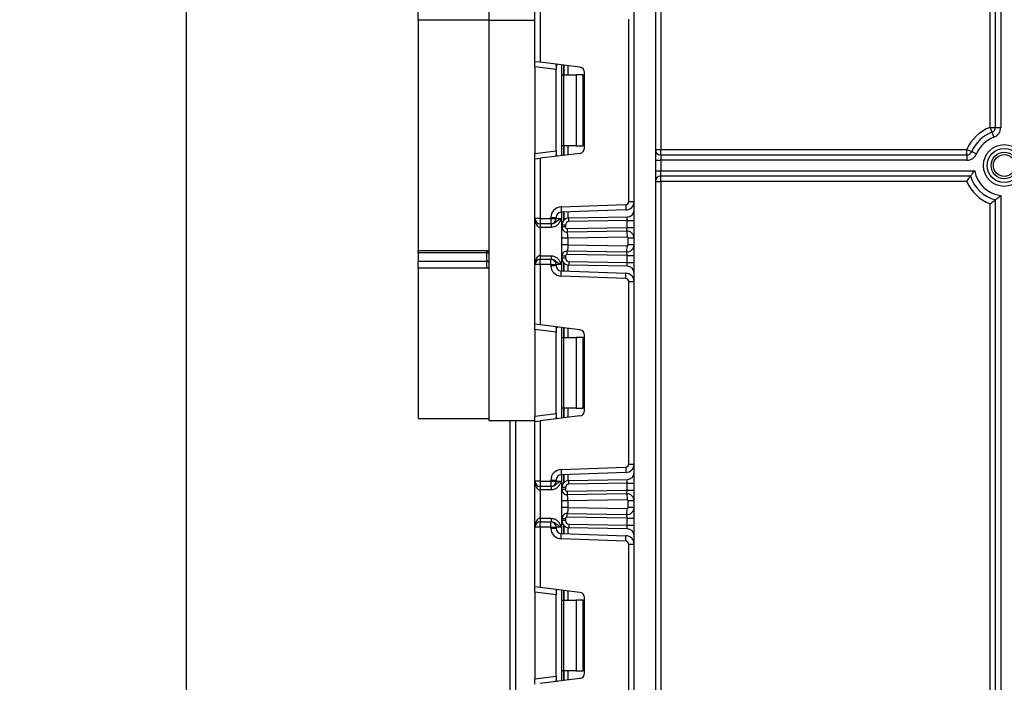
# Model space of a CAD drawing. Units: millimetres. Extents: x -446 to 6636, y -712 to 3696.
# Drawn here: x 378 to 656, y 2105 to 2292 of the extents above; entities that cross this region are included whole.
import ezdxf

# ---------------------------------------------------------------- set-up
doc = ezdxf.new("R2010")
doc.units = ezdxf.units.MM
doc.layers.add('FORMAT', color=7, linetype='Continuous')
doc.styles.add('SLDTEXTSTYLE1', font='TXT', dxfattribs={"width": 0.7})
doc.dimstyles.new('SLDDIMSTYLE0', dxfattribs={"dimtxt": 33.930745, "dimasz": 50, "dimexe": 0, "dimexo": 0.0625, "dimgap": 8.482686, "dimtad": 2, "dimdec": 4, "dimlfac": 0.5, "dimrnd": 1e-09, "dimzin": 12, "dimdsep": 46, "dimtxsty": 'SLDTEXTSTYLE1', "dimsah": 1, "dimcen": 0.09, "dimadec": 0, "dimazin": 3, "dimtfac": 1, "dimtdec": 4, "dimtofl": 0, "dimtmove": 0, "dimatfit": 3, "dimfxl": 0, "dimfrac": 2, "dimtolj": 1, "dimtzin": 12, "dimarcsym": 0})

# ---------------------------------------------------------------- blocks, each defined once
blk = doc.blocks.new('_D_3')
at = {"layer": 'FORMAT', "ltscale": 10}
for p, q in [((510.15, 2534.48), (414.74, 2534.48)), ((424.74, 2534.48), (424.74, 1334.48)), ((530.77, 1334.48), (414.74, 1334.48))]:
    blk.add_line(p, q, dxfattribs=at)
for points in [[(424.74, 2534.48), (420.34, 2484.48), (429.14, 2484.48)], [(424.74, 1334.48), (429.14, 1384.48), (420.34, 1384.48)]]:
    blk.add_solid(points, dxfattribs=at)
at = {"layer": 'FORMAT', "ltscale": 10, "attachment_point": 1, "rotation": 90, "style": 'SLDTEXTSTYLE1'}
for s, insert, char_height in [('1', (381, 1986.16), 33.93), ('%%p', (381, 1955.08), 33.931), ('600', (381, 1889.91), 33.931)]:
    blk.add_mtext(s, dxfattribs=dict(at, insert=insert, char_height=char_height))

msp = doc.modelspace()

# ---------------------------------------------------------------- linework, layer by layer
at = {"color": 7, "linetype": 'Continuous', "lineweight": 25, "ltscale": 10}
for p, q in [((510.14822, 2516.47789), (510.14822, 2291.47789)), ((558.64822, 2481.97789), (558.64822, 2254.97789)), ((651.64822, 2261.25982), (651.64822, 2481.97789)), ((653.14822, 2261.25982), (653.14822, 2481.97789)), ((654.64822, 2481.97789), (654.64822, 2261.25982)), ((551.14822, 1344.67789), (551.14822, 2477.47789)), ((557.14822, 2477.47789), (557.14822, 1344.67789)), ((490.14822, 2291.47789), (490.14822, 2297.47789)), ((523.14822, 2279.79688), (523.14822, 2296.64456)), ((524.64822, 2296.64456), (524.64822, 2279.6127)), ((510.14822, 2291.47789), (490.14822, 2291.47789)), ((490.14822, 2291.47789), (490.14822, 2226.47789)), ((510.14822, 2291.47789), (510.14822, 2178.47789)), ((549.64822, 2240.32888), (549.64822, 2291.82691)), ((524.64822, 2279.6127), (523.14822, 2279.79688)), ((523.14822, 2278.30806), (523.14822, 2279.79688)), ((535.83102, 2278.23962), (524.64822, 2279.6127)), ((529.14822, 2277.57135), (523.14822, 2278.30806)), ((523.14822, 2278.30806), (523.14822, 2253.84773)), ((529.14822, 2278.67091), (529.14822, 2277.57135)), ((529.14822, 2254.58444), (529.14822, 2277.57135)), ((530.76822, 2276.07789), (530.76822, 2278.86126)), ((537.14822, 2255.40498), (537.14822, 2276.7508)), ((530.76822, 2276.07789), (531.20756, 2276.07789)), ((530.76822, 2256.07789), (530.76822, 2276.07789)), ((531.20756, 2276.07789), (531.20756, 2256.07789)), ((531.20756, 2276.07789), (534.76822, 2276.07789)), ((534.76822, 2276.07789), (534.76822, 2256.07789)), ((536.76822, 2276.07789), (534.76822, 2276.07789)), ((536.76822, 2256.07789), (536.76822, 2276.07789)), ((651.64822, 2261.25982), (652.16996, 2259.85348)), ((651.64822, 2261.25982), (653.14822, 2261.25982)), ((652.16996, 2259.85348), (652.6917, 2258.44714)), ((653.14822, 2261.25982), (654.64822, 2261.25982)), ((523.14822, 2253.84773), (529.14822, 2254.58444)), ((529.14822, 2254.58444), (529.14822, 2253.48488)), ((531.20756, 2256.07789), (530.76822, 2256.07789)), ((530.76822, 2253.29453), (530.76822, 2256.07789)), ((534.76822, 2256.07789), (531.20756, 2256.07789)), ((534.76822, 2256.07789), (536.76822, 2256.07789)), ((557.14822, 2254.97789), (558.64822, 2254.97789)), ((558.64822, 2253.47789), (558.64822, 2254.97789)), ((558.64822, 2254.97789), (645.06521, 2254.97789)), ((645.06521, 2254.97789), (646.4456, 2254.39094)), ((645.06521, 2253.47789), (645.06521, 2254.97789)), ((646.4456, 2254.39094), (647.826, 2253.80398)), ((523.14822, 2252.35891), (523.14822, 2253.84773)), ((523.14822, 2252.35891), (524.64822, 2252.54309)), ((523.14822, 2235.51123), (523.14822, 2252.35891)), ((535.83102, 2253.91616), (524.64822, 2252.54309)), ((524.64822, 2252.54309), (524.64822, 2235.51123)), ((557.14822, 2251.97789), (558.64822, 2251.97789)), ((558.64822, 2253.47789), (558.64822, 2251.97789)), ((558.64822, 2253.47789), (645.06521, 2253.47789)), ((558.64822, 2251.97789), (558.64822, 2248.97789)), ((645.06521, 2251.97789), (558.64822, 2251.97789)), ((645.06521, 2253.47789), (645.06521, 2251.97789)), ((557.14822, 2248.97789), (558.64822, 2248.97789)), ((558.64822, 2247.47789), (558.64822, 2248.97789)), ((558.64822, 2248.97789), (647.28162, 2248.97789)), ((557.14822, 2245.97789), (558.64822, 2245.97789)), ((646.10882, 2247.47789), (558.64822, 2247.47789)), ((558.64822, 2245.97789), (558.64822, 2247.47789)), ((645.06521, 2245.97789), (558.64822, 2245.97789)), ((558.64822, 2245.97789), (558.64822, 1943.47789)), ((549.64822, 2240.32888), (551.14822, 2240.32888)), ((653.14822, 1943.47789), (653.14822, 2240.79543)), ((654.64822, 2242.03692), (654.64822, 1943.47789)), ((530.54352, 2238.79261), (548.77963, 2239.42943)), ((530.54352, 2238.79261), (530.59587, 2237.29352)), ((548.83198, 2237.93034), (530.59587, 2237.29352)), ((548.77963, 2239.42943), (548.83198, 2237.93034)), ((651.64822, 1989.26431), (651.64822, 2239.69596)), ((524.64822, 2235.51123), (523.14822, 2235.51123)), ((523.14822, 2222.51123), (523.14822, 2235.51123)), ((524.64822, 2235.51123), (527.64822, 2235.51123)), ((524.64822, 2235.51123), (524.64822, 2234.01123)), ((527.64822, 2235.51123), (527.64822, 2235.79444)), ((527.64822, 2235.79444), (529.14822, 2235.79444)), ((527.64822, 2235.51123), (529.14822, 2235.51123)), ((527.64822, 2235.51123), (527.64822, 2234.01123)), ((529.14822, 2235.79444), (529.14822, 2235.51123)), ((529.14822, 2235.51123), (530.64822, 2235.51123)), ((530.76822, 2233.67264), (530.76822, 2237.29954)), ((532.73331, 2235.67234), (549.18312, 2235.95947)), ((532.75076, 2234.67249), (532.73331, 2235.67234)), ((549.14822, 2234.95871), (532.75076, 2234.67249)), ((549.14822, 2234.95871), (549.18312, 2235.95947)), ((549.14822, 2232.9581), (549.14822, 2234.95871)), ((549.14822, 2234.95871), (551.14822, 2234.95871)), ((527.64822, 2234.01123), (524.64822, 2234.01123)), ((524.64822, 2234.01123), (524.64822, 2233.01123)), ((527.69018, 2233.01123), (524.64822, 2233.01123)), ((524.64822, 2233.01123), (524.64822, 2225.01123)), ((527.69018, 2234.01123), (527.64822, 2234.01123)), ((527.69018, 2234.01123), (527.69018, 2233.01123)), ((531.76822, 2233.67264), (530.76822, 2233.67264)), ((530.76822, 2233.16353), (530.76822, 2233.67264)), ((531.76822, 2233.16353), (530.76822, 2233.16353)), ((531.76822, 2233.67264), (531.76822, 2233.16353)), ((532.27694, 2232.66361), (549.14822, 2232.9581)), ((532.27694, 2232.66361), (532.2944, 2231.66376)), ((549.11331, 2231.95734), (532.2944, 2231.66376)), ((549.11331, 2231.95734), (549.14822, 2232.9581)), ((549.11331, 2231.95734), (549.14298, 2230.2576)), ((549.14822, 2232.9581), (551.14822, 2232.9581)), ((530.76822, 2228.0547), (530.76822, 2229.96654)), ((532.30252, 2231.624), (532.0185, 2231.68447)), ((549.14298, 2230.2576), (532.46822, 2229.96654)), ((532.46822, 2229.96654), (532.46822, 2228.0547)), ((549.44822, 2228.06359), (549.44822, 2229.95764)), ((551.14822, 2229.95764), (549.44822, 2229.95764)), ((490.14822, 2226.47789), (509.54822, 2226.47789)), ((490.14822, 2225.86456), (490.14822, 2226.47789)), ((509.54822, 2225.86456), (509.54822, 2226.47789)), ((532.0185, 2226.33677), (532.30252, 2226.39723)), ((532.27694, 2225.35762), (532.2944, 2226.35747)), ((532.2944, 2226.35747), (549.11331, 2226.0639)), ((532.46822, 2228.0547), (549.14298, 2227.76364)), ((549.11331, 2226.0639), (549.14298, 2227.76364)), ((551.14822, 2228.06359), (549.44822, 2228.06359)), ((509.54822, 2225.86456), (490.14822, 2225.86456)), ((490.14822, 2225.86456), (490.14822, 2223.51177)), ((490.14822, 2223.51177), (509.54822, 2223.51177)), ((490.14822, 2221.47789), (490.14822, 2223.51177)), ((509.54822, 2223.51177), (509.54822, 2225.86456)), ((509.54822, 2221.47789), (509.54822, 2223.51177)), ((524.64822, 2225.01123), (524.64822, 2224.01123)), ((524.64822, 2225.01123), (527.69018, 2225.01123)), ((524.64822, 2222.51123), (524.64822, 2224.01123)), ((524.64822, 2224.01123), (527.64822, 2224.01123)), ((527.64822, 2222.51123), (527.64822, 2224.01123)), ((527.64822, 2224.01123), (527.69018, 2224.01123)), ((527.69018, 2225.01123), (527.69018, 2224.01123)), ((530.76822, 2224.34981), (530.76822, 2224.8577)), ((531.76822, 2224.8577), (530.76822, 2224.8577)), ((531.76822, 2224.34981), (530.76822, 2224.34981)), ((530.76822, 2220.72291), (530.76822, 2224.34981)), ((531.76822, 2224.8577), (531.76822, 2224.34981)), ((549.14822, 2225.06313), (532.27694, 2225.35762)), ((549.14822, 2225.06313), (549.11331, 2226.0639)), ((549.14822, 2225.06313), (551.14822, 2225.06313)), ((549.14822, 2223.06374), (549.14822, 2225.06313)), ((509.54822, 2221.47789), (490.14822, 2221.47789)), ((490.14822, 2221.47789), (490.14822, 2179.07789)), ((523.14822, 2205.66354), (523.14822, 2222.51123)), ((524.64822, 2222.51123), (523.14822, 2222.51123)), ((524.64822, 2222.51123), (524.64822, 2205.47937)), ((527.64822, 2222.51123), (524.64822, 2222.51123)), ((527.64822, 2222.22802), (527.64822, 2222.51123)), ((527.64822, 2222.51123), (529.14822, 2222.51123)), ((527.64822, 2222.22802), (529.14822, 2222.22802)), ((529.14822, 2222.51123), (529.14822, 2222.22802)), ((530.64822, 2222.51123), (529.14822, 2222.51123)), ((532.75076, 2223.34996), (532.73331, 2222.35011)), ((549.18312, 2222.06298), (532.73331, 2222.35011)), ((532.75076, 2223.34996), (549.14822, 2223.06374)), ((549.18312, 2222.06298), (549.14822, 2223.06374)), ((549.14822, 2223.06374), (551.14822, 2223.06374)), ((530.54352, 2219.22984), (530.59587, 2220.72893)), ((548.77963, 2218.59302), (530.54352, 2219.22984)), ((530.59587, 2220.72893), (548.83198, 2220.09211)), ((548.77963, 2218.59302), (548.83198, 2220.09211)), ((549.64822, 2166.19555), (549.64822, 2217.69357)), ((549.64822, 2217.69357), (551.14822, 2217.69357)), ((524.64822, 2205.47937), (523.14822, 2205.66354)), ((523.14822, 2204.17472), (523.14822, 2205.66354)), ((529.14822, 2203.43802), (523.14822, 2204.17472)), ((523.14822, 2204.17472), (523.14822, 2179.71439)), ((535.83102, 2204.10629), (524.64822, 2205.47937)), ((529.14822, 2204.53758), (529.14822, 2203.43802)), ((530.76822, 2201.94456), (530.76822, 2204.72792)), ((529.14822, 2180.4511), (529.14822, 2203.43802)), ((530.76822, 2201.94456), (531.20756, 2201.94456)), ((530.76822, 2181.94456), (530.76822, 2201.94456)), ((531.20756, 2201.94456), (531.20756, 2181.94456)), ((531.20756, 2201.94456), (534.76822, 2201.94456)), ((534.76822, 2201.94456), (534.76822, 2181.94456)), ((536.76822, 2201.94456), (534.76822, 2201.94456)), ((536.76822, 2181.94456), (536.76822, 2201.94456)), ((537.14822, 2181.27165), (537.14822, 2202.61747)), ((531.20756, 2181.94456), (530.76822, 2181.94456)), ((530.76822, 2179.16119), (530.76822, 2181.94456)), ((534.76822, 2181.94456), (531.20756, 2181.94456)), ((534.76822, 2181.94456), (536.76822, 2181.94456)), ((490.14822, 2179.07789), (510.14822, 2179.07789)), ((523.14822, 2179.71439), (529.14822, 2180.4511)), ((523.14822, 2178.22558), (523.14822, 2179.71439)), ((535.83102, 2179.78283), (524.64822, 2178.40975)), ((529.14822, 2180.4511), (529.14822, 2179.35154)), ((510.14822, 2178.47789), (523.14822, 2178.47789)), ((516.14822, 1877.47789), (516.14822, 2178.47789)), ((523.14822, 2178.22558), (524.64822, 2178.40975)), ((523.14822, 2161.37789), (523.14822, 2178.22558)), ((524.64822, 2178.40975), (524.64822, 2161.37789)), ((530.54352, 2164.65927), (548.77963, 2165.29609)), ((548.77963, 2165.29609), (548.83198, 2163.79701)), ((549.64822, 2166.19555), (551.14822, 2166.19555)), ((530.54352, 2164.65927), (530.59587, 2163.16019)), ((548.83198, 2163.79701), (530.59587, 2163.16019)), ((530.76822, 2159.53931), (530.76822, 2163.16621)), ((524.64822, 2161.37789), (523.14822, 2161.37789)), ((523.14822, 2148.37789), (523.14822, 2161.37789)), ((524.64822, 2161.37789), (527.64822, 2161.37789)), ((524.64822, 2161.37789), (524.64822, 2159.87789)), ((527.64822, 2159.87789), (524.64822, 2159.87789)), ((524.64822, 2159.87789), (524.64822, 2158.87789)), ((527.64822, 2161.37789), (527.64822, 2161.6611)), ((527.64822, 2161.6611), (529.14822, 2161.6611)), ((527.64822, 2161.37789), (529.14822, 2161.37789)), ((527.64822, 2161.37789), (527.64822, 2159.87789)), ((527.69018, 2159.87789), (527.64822, 2159.87789)), ((527.69018, 2159.87789), (527.69018, 2158.87789)), ((529.14822, 2161.6611), (529.14822, 2161.37789)), ((529.14822, 2161.37789), (530.64822, 2161.37789)), ((532.73331, 2161.539), (549.18312, 2161.82614)), ((532.75076, 2160.53916), (532.73331, 2161.539)), ((549.14822, 2160.82537), (532.75076, 2160.53916)), ((549.14822, 2160.82537), (549.18312, 2161.82614)), ((549.14822, 2160.82537), (551.14822, 2160.82537)), ((549.14822, 2158.82446), (549.14822, 2160.82537)), ((527.69018, 2158.87789), (524.64822, 2158.87789)), ((524.64822, 2158.87789), (524.64822, 2150.87789)), ((531.76822, 2159.53931), (530.76822, 2159.53931)), ((530.76822, 2159.0299), (530.76822, 2159.53931)), ((531.76822, 2159.0299), (530.76822, 2159.0299)), ((531.76822, 2159.53931), (531.76822, 2159.0299)), ((532.30252, 2157.49036), (532.0185, 2157.55083)), ((532.27694, 2158.52997), (549.14822, 2158.82446)), ((532.27694, 2158.52997), (532.2944, 2157.53012)), ((549.11331, 2157.8237), (532.2944, 2157.53012)), ((549.11331, 2157.8237), (549.14822, 2158.82446)), ((549.11331, 2157.8237), (549.14298, 2156.12396)), ((549.14822, 2158.82446), (551.14822, 2158.82446)), ((530.76822, 2153.92106), (530.76822, 2155.8329)), ((549.14298, 2156.12396), (532.46822, 2155.8329)), ((532.46822, 2155.8329), (532.46822, 2153.92106)), ((551.14822, 2155.824), (549.44822, 2155.824)), ((549.44822, 2153.92995), (549.44822, 2155.824)), ((532.0185, 2152.20313), (532.30252, 2152.26359)), ((532.27694, 2151.22399), (532.2944, 2152.22383)), ((532.2944, 2152.22383), (549.11331, 2151.93026)), ((532.46822, 2153.92106), (549.14298, 2153.63)), ((549.11331, 2151.93026), (549.14298, 2153.63)), ((549.14822, 2150.9295), (549.11331, 2151.93026)), ((551.14822, 2153.92995), (549.44822, 2153.92995)), ((524.64822, 2150.87789), (524.64822, 2149.87789)), ((524.64822, 2150.87789), (527.69018, 2150.87789)), ((524.64822, 2148.37789), (524.64822, 2149.87789)), ((524.64822, 2149.87789), (527.64822, 2149.87789)), ((527.64822, 2148.37789), (527.64822, 2149.87789)), ((527.64822, 2149.87789), (527.69018, 2149.87789)), ((527.69018, 2150.87789), (527.69018, 2149.87789)), ((531.76822, 2150.72406), (530.76822, 2150.72406)), ((530.76822, 2150.21648), (530.76822, 2150.72406)), ((531.76822, 2150.21648), (530.76822, 2150.21648)), ((530.76822, 2146.58958), (530.76822, 2150.21648)), ((531.76822, 2150.72406), (531.76822, 2150.21648)), ((549.14822, 2150.9295), (532.27694, 2151.22399)), ((532.75076, 2149.21663), (532.73331, 2148.21678)), ((532.75076, 2149.21663), (549.14822, 2148.93041)), ((549.14822, 2148.93041), (549.14822, 2150.9295)), ((549.14822, 2150.9295), (551.14822, 2150.9295)), ((549.14822, 2148.93041), (551.14822, 2148.93041)), ((549.18312, 2147.92965), (549.14822, 2148.93041)), ((523.14822, 2131.53021), (523.14822, 2148.37789)), ((524.64822, 2148.37789), (523.14822, 2148.37789)), ((524.64822, 2148.37789), (524.64822, 2131.34603)), ((527.64822, 2148.37789), (524.64822, 2148.37789)), ((527.64822, 2148.37789), (529.14822, 2148.37789)), ((527.64822, 2148.09468), (527.64822, 2148.37789)), ((527.64822, 2148.09468), (529.14822, 2148.09468)), ((529.14822, 2148.37789), (529.14822, 2148.09468)), ((530.64822, 2148.37789), (529.14822, 2148.37789)), ((530.54352, 2145.09651), (530.59587, 2146.5956)), ((530.59587, 2146.5956), (548.83198, 2145.95878)), ((549.18312, 2147.92965), (532.73331, 2148.21678)), ((548.77963, 2144.45969), (548.83198, 2145.95878)), ((548.77963, 2144.45969), (530.54352, 2145.09651)), ((549.64822, 2092.06221), (549.64822, 2143.56024)), ((549.64822, 2143.56024), (551.14822, 2143.56024)), ((524.64822, 2131.34603), (523.14822, 2131.53021)), ((523.14822, 2130.04139), (523.14822, 2131.53021)), ((529.14822, 2129.30468), (523.14822, 2130.04139)), ((523.14822, 2130.04139), (523.14822, 2105.58106)), ((535.83102, 2129.97296), (524.64822, 2131.34603)), ((529.14822, 2130.40424), (529.14822, 2129.30468)), ((529.14822, 2106.31777), (529.14822, 2129.30468)), ((530.76822, 2127.81123), (530.76822, 2130.59459)), ((530.76822, 2127.81123), (531.20756, 2127.81123)), ((530.76822, 2107.81123), (530.76822, 2127.81123)), ((531.20756, 2127.81123), (531.20756, 2107.81123)), ((531.20756, 2127.81123), (534.76822, 2127.81123)), ((534.76822, 2127.81123), (534.76822, 2107.81123)), ((536.76822, 2127.81123), (534.76822, 2127.81123)), ((536.76822, 2107.81123), (536.76822, 2127.81123)), ((537.14822, 2107.13831), (537.14822, 2128.48414)), ((531.20756, 2107.81123), (530.76822, 2107.81123)), ((530.76822, 2105.02786), (530.76822, 2107.81123)), ((534.76822, 2107.81123), (531.20756, 2107.81123)), ((534.76822, 2107.81123), (536.76822, 2107.81123)), ((523.14822, 2105.58106), (529.14822, 2106.31777)), ((523.14822, 2104.09224), (523.14822, 2105.58106)), ((535.83102, 2105.64949), (524.64822, 2104.27642)), ((529.14822, 2106.31777), (529.14822, 2105.21821))]:
    msp.add_line(p, q, dxfattribs=at)
at = {"color": 8, "linetype": 'Continuous', "lineweight": 25, "ltscale": 10}
for p, q in [((510.14822, 2291.47789), (523.14822, 2291.47789)), ((530.64822, 2278.87599), (530.64822, 2253.27979)), ((531.26614, 2278.80012), (531.26614, 2276.07789)), ((531.2703, 2276.07789), (531.2703, 2278.79961)), ((532.47238, 2278.65201), (532.47238, 2276.07789)), ((531.26614, 2256.07789), (531.26614, 2253.35566)), ((531.2703, 2253.35617), (531.2703, 2256.07789)), ((532.47238, 2256.07789), (532.47238, 2253.50377)), ((530.64822, 2237.29535), (530.64822, 2235.51123)), ((531.26614, 2237.31693), (531.26614, 2234.99315)), ((531.2703, 2234.99787), (531.2703, 2237.31707)), ((532.47238, 2237.35905), (532.47238, 2235.65064)), ((530.64822, 2222.51123), (530.64822, 2220.7271)), ((531.26614, 2223.0293), (531.26614, 2220.70552)), ((531.2703, 2220.70538), (531.2703, 2223.02458)), ((532.47238, 2222.37181), (532.47238, 2220.6634)), ((530.64822, 2204.74266), (530.64822, 2179.14646)), ((531.26614, 2204.66679), (531.26614, 2201.94456)), ((531.2703, 2201.94456), (531.2703, 2204.66628)), ((532.47238, 2204.51868), (532.47238, 2201.94456)), ((531.26614, 2181.94456), (531.26614, 2179.22233)), ((531.2703, 2179.22284), (531.2703, 2181.94456)), ((532.47238, 2181.94456), (532.47238, 2179.37044)), ((517.64822, 2178.47789), (517.64822, 1877.47789)), ((530.64822, 2163.16202), (530.64822, 2161.37789)), ((531.26614, 2163.18359), (531.26614, 2160.85982)), ((531.2703, 2160.86454), (531.2703, 2163.18374)), ((532.47238, 2163.22572), (532.47238, 2161.51731)), ((531.26614, 2148.89596), (531.26614, 2146.57219)), ((531.2703, 2146.57204), (531.2703, 2148.89124)), ((530.64822, 2148.37789), (530.64822, 2146.59377)), ((532.47238, 2148.23848), (532.47238, 2146.53007)), ((530.64822, 2130.60933), (530.64822, 2105.01313)), ((531.26614, 2130.53345), (531.26614, 2127.81123)), ((531.2703, 2127.81123), (531.2703, 2130.53294)), ((532.47238, 2130.38535), (532.47238, 2127.81123)), ((531.26614, 2107.81123), (531.26614, 2105.089)), ((531.2703, 2105.08951), (531.2703, 2107.81123)), ((532.47238, 2107.81123), (532.47238, 2105.23711))]:
    msp.add_line(p, q, dxfattribs=at)
at = {"color": 7, "linetype": 'Continuous', "lineweight": 25, "ltscale": 10, "flags": 128}
for points in [[(510.14822, 2225.50989), (510.13669, 2225.57908), (510.10254, 2225.64562), (510.0471, 2225.70693), (509.97248, 2225.76068), (509.88156, 2225.80479), (509.77783, 2225.83756), (509.66527, 2225.85774), (509.54822, 2225.86456)], [(510.14822, 2223.14438), (510.13669, 2223.21605), (510.10254, 2223.28497), (510.0471, 2223.34849), (509.97248, 2223.40416), (509.88156, 2223.44985), (509.77783, 2223.4838), (509.66527, 2223.50471), (509.54822, 2223.51177)]]:
    msp.add_lwpolyline(points, dxfattribs=at)
at = {"color": 7, "linetype": 'Continuous', "lineweight": 25, "ltscale": 100}
for radius in [5.89997, 4.83931, 3.73832, 3.09782]:
    msp.add_circle((655.64822, 2250.47789), radius, dxfattribs=at)
for centre, radius, start, end in [((535.64822, 2276.7508), 1.5, 0, 83), ((655.64822, 2250.47789), 11.5, 110.3544064, 156.9643159), ((655.64822, 2250.47789), 10, 110.3544064, 156.9643159), ((651.64822, 2261.25982), 1.5, 290.3544064, 0), ((651.64822, 2261.25982), 3, 290.3544064, 0), ((655.64822, 2250.47789), 8.5, 110.3544064, 156.9643159), ((535.64822, 2255.40498), 1.5, 277, 0), ((558.64822, 2254.97789), 1.5, 180, 270), ((645.06521, 2254.97789), 1.5, 270, 336.9643159), ((645.06521, 2254.97789), 3, 270, 336.9643159), ((655.64822, 2250.47789), 8.5, 190.1642486, 263.243673), ((558.64822, 2245.97789), 1.5, 90, 180), ((655.64822, 2250.47789), 11.5, 203.0356841, 249.6455936), ((655.64822, 2250.47789), 10, 197.4576031, 255.5224878), ((548.74822, 2240.32888), 0.9, 272, 0), ((548.74822, 2240.32888), 2.4, 272, 0), ((530.64822, 2235.79444), 3, 92, 180), ((549.14822, 2237.95917), 2, 271, 0), ((524.64822, 2235.51123), 1.5, 180, 270), ((527.64822, 2235.51123), 1.5, 270, 0), ((530.64822, 2235.79444), 1.5, 92, 180), ((532.76822, 2233.67264), 2, 91, 180), ((532.76822, 2233.67264), 1, 91, 180), ((532.26822, 2233.16353), 1.5, 180, 271), ((532.26822, 2233.16353), 0.5, 180, 271), ((549.14822, 2229.95764), 2, 0, 91), ((549.14822, 2229.95764), 0.3, 0, 91), ((532.26822, 2224.8577), 1.5, 89, 180), ((549.14822, 2228.06359), 2, 269, 360), ((549.14822, 2228.06359), 0.3, 269, 0), ((524.64822, 2222.51123), 1.5, 90, 180), ((527.64822, 2222.51123), 1.5, 0, 90), ((532.76822, 2224.34981), 2, 180, 269), ((532.26822, 2224.8577), 0.5, 89, 180), ((532.76822, 2224.34981), 1, 180, 269), ((530.64822, 2222.22802), 3, 180, 268), ((530.64822, 2222.22802), 1.5, 180, 268), ((549.14822, 2220.06329), 2, 0, 89), ((548.74822, 2217.69357), 0.9, 0, 88), ((548.74822, 2217.69357), 2.4, 0, 88), ((535.64822, 2202.61747), 1.5, 0, 83), ((535.64822, 2181.27165), 1.5, 277, 0), ((548.74822, 2166.19555), 0.9, 272, 0), ((548.74822, 2166.19555), 2.4, 272, 0), ((530.64822, 2161.6611), 3, 92, 180), ((530.64822, 2161.6611), 1.5, 92, 180), ((549.14822, 2163.82583), 2, 271, 0), ((524.64822, 2161.37789), 1.5, 180, 270), ((527.64822, 2161.37789), 1.5, 270, 0), ((532.76822, 2159.53931), 2, 91, 180), ((532.76822, 2159.53931), 1, 91, 180), ((532.26822, 2159.0299), 1.5, 180, 271), ((532.26822, 2159.0299), 0.5, 180, 271), ((549.14822, 2155.824), 2, 0, 91), ((549.14822, 2155.824), 0.3, 0, 91), ((532.26822, 2150.72406), 1.5, 89, 180), ((549.14822, 2153.92995), 2, 269, 0), ((549.14822, 2153.92995), 0.3, 269, 0), ((524.64822, 2148.37789), 1.5, 90, 180), ((527.64822, 2148.37789), 1.5, 0, 90), ((532.76822, 2150.21648), 2, 180, 269), ((532.26822, 2150.72406), 0.5, 89, 180), ((532.76822, 2150.21648), 1, 180, 269), ((530.64822, 2148.09468), 3, 180, 268), ((530.64822, 2148.09468), 1.5, 180, 268), ((548.74822, 2143.56024), 2.4, 0, 88), ((549.14822, 2145.92995), 2, 0, 89), ((548.74822, 2143.56024), 0.9, 0, 88), ((535.64822, 2128.48414), 1.5, 0, 83), ((535.64822, 2107.13831), 1.5, 277, 0)]:
    msp.add_arc(centre, radius, start, end, dxfattribs=at)
for centre, start_param, end_param in [((524.64822, 2235.51123), 1.570796327, 3.141592654), ((524.64822, 2222.51123), 0, 1.570796327), ((524.64822, 2161.37789), 1.570796327, 3.141592654), ((524.64822, 2148.37789), 0, 1.570796327)]:
    msp.add_ellipse(centre, major_axis=(0, 2.5), ratio=0.6, start_param=start_param, end_param=end_param, dxfattribs=at)
at = {"color": 7, "linetype": 'Continuous', "lineweight": 25, "ltscale": 10}
for points, knots in [([(529.14822, 2278.67091), (529.15288, 2278.7461), (529.16222, 2278.8967), (529.27071, 2279.00292), (529.42573, 2279.02289), (529.54594, 2279.01051), (529.58736, 2279.00625)], [0, 0, 0, 0, 0.288958785, 0.578796484, 0.854867544, 1, 1, 1, 1]), ([(529.58736, 2253.14954), (529.50277, 2253.14269), (529.33317, 2253.12896), (529.19266, 2253.21042), (529.15107, 2253.35135), (529.14881, 2253.45687), (529.14822, 2253.48488)], [0, 0, 0, 0, 0.306769517, 0.615119103, 0.897857367, 1, 1, 1, 1]), ([(646.10882, 2247.47789), (646.11787, 2247.49025), (646.13594, 2247.51494), (646.27383, 2247.7015), (646.4853, 2247.98228), (646.79122, 2248.3776), (647.0717, 2248.72562), (647.24532, 2248.93449), (647.27926, 2248.97507), (647.28162, 2248.97789)], [0, 0, 0, 0, 0.161144889, 0.321842972, 0.493111379, 0.695641761, 0.940751629, 0.995877644, 1, 1, 1, 1]), ([(645.06521, 2245.97789), (645.06731, 2245.98107), (645.19949, 2246.18087), (645.43828, 2246.53481), (645.73602, 2246.96128), (645.94297, 2247.25058), (646.08116, 2247.44028), (646.09959, 2247.46534), (646.10882, 2247.47789)], [0, 0, 0, 0, 0.004382352, 0.27582489, 0.487978365, 0.666800437, 0.833138653, 1, 1, 1, 1]), ([(651.64822, 2239.69596), (651.65131, 2239.69812), (651.67745, 2239.7163), (651.88459, 2239.8608), (652.23778, 2240.11227), (652.64451, 2240.41181), (652.92677, 2240.62488), (653.11148, 2240.76691), (653.13596, 2240.78592), (653.14822, 2240.79543)], [0, 0, 0, 0, 0.004296803, 0.036279857, 0.287871511, 0.498835085, 0.674332361, 0.836888397, 1, 1, 1, 1]), ([(653.14822, 2240.79543), (653.16027, 2240.80475), (653.18435, 2240.82335), (653.36571, 2240.96486), (653.66327, 2241.20148), (654.10422, 2241.56304), (654.4617, 2241.87124), (654.64548, 2242.03449), (654.64822, 2242.03692)], [0, 0, 0, 0, 0.157011161, 0.313550142, 0.48095871, 0.728203116, 0.995948567, 1, 1, 1, 1]), ([(527.69018, 2234.01123), (527.84686, 2234.02489), (528.19428, 2234.05517), (528.71547, 2234.31523), (529.20599, 2234.70889), (529.76152, 2235.10311), (530.28811, 2235.35014), (530.5958, 2235.48779), (530.64465, 2235.50963), (530.64822, 2235.51123)], [0, 0, 0, 0, 0.13388929, 0.296886368, 0.495856678, 0.713150144, 0.954475834, 0.996674339, 1, 1, 1, 1]), ([(530.64822, 2235.51123), (530.64629, 2235.50692), (530.62999, 2235.47046), (530.61332, 2235.43321), (530.50598, 2235.19425), (530.30346, 2234.75512), (529.88558, 2234.08081), (529.26581, 2233.47861), (528.48956, 2233.08071), (527.9437, 2233.03326), (527.69018, 2233.01123)], [0, 0, 0, 0, 0.003432052, 0.029080576, 0.029710951, 0.194147953, 0.381055077, 0.603865259, 0.816012049, 1, 1, 1, 1]), ([(530.76822, 2229.96654), (530.76822, 2230.18726), (530.76822, 2230.61967), (530.76822, 2231.23785), (530.76822, 2231.79905), (530.76822, 2232.43008), (530.76822, 2233.0432), (530.76822, 2233.12323), (530.76822, 2233.16353)], [0, 0, 0, 0, 0.127691908, 0.250153501, 0.37329111, 0.502918693, 0.749683713, 1, 1, 1, 1]), ([(532.46822, 2229.96654), (532.46592, 2230.16701), (532.46232, 2230.48245), (532.42672, 2230.87625), (532.38695, 2231.16826), (532.34619, 2231.40318), (532.30778, 2231.61114), (532.29955, 2231.64348), (532.2944, 2231.66376)], [0, 0, 0, 0, 0.2240897394, 0.3526043823, 0.4919539637, 0.6400345793, 0.7741847267, 1, 1, 1, 1]), ([(509.54822, 2226.47789), (509.60669, 2226.47284), (509.72346, 2226.46275), (509.88059, 2226.38629), (510.0138, 2226.2706), (510.11442, 2226.1075), (510.14677, 2225.96809), (510.14806, 2225.88792), (510.14822, 2225.87789)], [0, 0, 0, 0, 0.166381288, 0.33229914, 0.509397719, 0.717677368, 0.964674451, 1, 1, 1, 1]), ([(530.76822, 2224.8577), (530.76822, 2224.89805), (530.76822, 2224.97822), (530.76822, 2225.59106), (530.76822, 2226.22181), (530.76822, 2226.78294), (530.76822, 2227.40127), (530.76822, 2227.83385), (530.76822, 2228.0547)], [0, 0, 0, 0, 0.250211757, 0.497063764, 0.626636252, 0.749751869, 0.872235887, 1, 1, 1, 1]), ([(532.46822, 2228.0547), (532.46592, 2227.85422), (532.46232, 2227.53878), (532.42672, 2227.14499), (532.38695, 2226.85297), (532.34619, 2226.61805), (532.30778, 2226.41009), (532.29955, 2226.37776), (532.2944, 2226.35747)], [0, 0, 0, 0, 0.224088514, 0.352603463, 0.491953961, 0.640035897, 0.774186484, 1, 1, 1, 1]), ([(527.69018, 2225.01123), (527.9437, 2224.98919), (528.48956, 2224.94174), (529.26581, 2224.54384), (529.88558, 2223.94164), (530.30346, 2223.26733), (530.50598, 2222.8282), (530.61332, 2222.58924), (530.62999, 2222.55199), (530.64629, 2222.51553), (530.64822, 2222.51123)], [0, 0, 0, 0, 0.183987951, 0.396134741, 0.618944923, 0.805852047, 0.970289049, 0.970919424, 0.996567948, 1, 1, 1, 1]), ([(530.64822, 2222.51123), (530.64465, 2222.51282), (530.5958, 2222.53467), (530.28811, 2222.67231), (529.76152, 2222.91934), (529.20599, 2223.31356), (528.71547, 2223.70722), (528.19428, 2223.96728), (527.84686, 2223.99757), (527.69018, 2224.01123)], [0, 0, 0, 0, 0.003325661, 0.045524166, 0.286849856, 0.504143322, 0.703113632, 0.86611071, 1, 1, 1, 1]), ([(510.14822, 2221.94988), (510.13974, 2221.88953), (510.12375, 2221.7757), (510.00664, 2221.6317), (509.84781, 2221.53064), (509.68488, 2221.4835), (509.58296, 2221.47932), (509.54822, 2221.47789)], [0, 0, 0, 0, 0.2438401817, 0.4598843878, 0.6747816031, 0.8891226493, 1, 1, 1, 1]), ([(529.14822, 2204.53758), (529.15288, 2204.61276), (529.16222, 2204.76336), (529.27071, 2204.86959), (529.42573, 2204.88956), (529.54594, 2204.87718), (529.58736, 2204.87292)], [0, 0, 0, 0, 0.288958785, 0.578796484, 0.854867544, 1, 1, 1, 1]), ([(529.58736, 2179.0162), (529.50277, 2179.00935), (529.33317, 2178.99562), (529.19266, 2179.07709), (529.15107, 2179.21801), (529.14881, 2179.32354), (529.14822, 2179.35154)], [0, 0, 0, 0, 0.3067695166, 0.6151191025, 0.8978573669, 1, 1, 1, 1]), ([(527.69018, 2159.87789), (527.84686, 2159.89155), (528.19428, 2159.92184), (528.71547, 2160.1819), (529.20599, 2160.57555), (529.76152, 2160.96977), (530.28811, 2161.21681), (530.5958, 2161.35445), (530.64465, 2161.3763), (530.64822, 2161.37789)], [0, 0, 0, 0, 0.13388929, 0.296886368, 0.495856678, 0.713150144, 0.954475834, 0.996674339, 1, 1, 1, 1]), ([(530.64822, 2161.37789), (530.64629, 2161.37359), (530.62999, 2161.33713), (530.61332, 2161.29988), (530.50598, 2161.06092), (530.30346, 2160.62179), (529.88558, 2159.94748), (529.26581, 2159.34528), (528.48956, 2158.94738), (527.9437, 2158.89993), (527.69018, 2158.87789)], [0, 0, 0, 0, 0.003432052, 0.029080576, 0.029710951, 0.194147953, 0.381055077, 0.603865259, 0.816012049, 1, 1, 1, 1]), ([(530.76822, 2155.8329), (530.76822, 2156.05362), (530.76822, 2156.48603), (530.76822, 2157.10421), (530.76822, 2157.66542), (530.76822, 2158.29644), (530.76822, 2158.90956), (530.76822, 2158.98959), (530.76822, 2159.0299)], [0, 0, 0, 0, 0.127691908, 0.250153501, 0.37329111, 0.502918693, 0.749683713, 1, 1, 1, 1]), ([(532.46822, 2155.8329), (532.46592, 2156.03337), (532.46232, 2156.34882), (532.42672, 2156.74261), (532.38695, 2157.03462), (532.34619, 2157.26955), (532.30778, 2157.4775), (532.29955, 2157.50984), (532.2944, 2157.53012)], [0, 0, 0, 0, 0.224089739, 0.352604382, 0.491953964, 0.640034579, 0.774184727, 1, 1, 1, 1]), ([(530.76822, 2150.72406), (530.76822, 2150.76442), (530.76822, 2150.84458), (530.76822, 2151.45743), (530.76822, 2152.08817), (530.76822, 2152.6493), (530.76822, 2153.26763), (530.76822, 2153.70021), (530.76822, 2153.92106)], [0, 0, 0, 0, 0.250211757, 0.497063764, 0.626636252, 0.749751869, 0.872235887, 1, 1, 1, 1]), ([(532.46822, 2153.92106), (532.46592, 2153.72059), (532.46232, 2153.40514), (532.42672, 2153.01135), (532.38695, 2152.71933), (532.34619, 2152.48441), (532.30778, 2152.27646), (532.29955, 2152.24412), (532.2944, 2152.22383)], [0, 0, 0, 0, 0.224088514, 0.352603463, 0.491953961, 0.640035897, 0.774186484, 1, 1, 1, 1]), ([(527.69018, 2150.87789), (527.9437, 2150.85586), (528.48956, 2150.80841), (529.26581, 2150.41051), (529.88558, 2149.80831), (530.30346, 2149.134), (530.50598, 2148.69486), (530.61332, 2148.45591), (530.62999, 2148.41866), (530.64629, 2148.3822), (530.64822, 2148.37789)], [0, 0, 0, 0, 0.183987951, 0.396134741, 0.618944923, 0.805852047, 0.970289049, 0.970919424, 0.996567948, 1, 1, 1, 1]), ([(530.64822, 2148.37789), (530.64465, 2148.37949), (530.5958, 2148.40133), (530.28811, 2148.53898), (529.76152, 2148.78601), (529.20599, 2149.18023), (528.71547, 2149.57388), (528.19428, 2149.83394), (527.84686, 2149.86423), (527.69018, 2149.87789)], [0, 0, 0, 0, 0.003325661, 0.045524166, 0.286849856, 0.504143322, 0.703113632, 0.86611071, 1, 1, 1, 1]), ([(529.14822, 2130.40424), (529.15288, 2130.47943), (529.16222, 2130.63003), (529.27071, 2130.73626), (529.42573, 2130.75623), (529.54594, 2130.74385), (529.58736, 2130.73958)], [0, 0, 0, 0, 0.288958785, 0.578796484, 0.854867544, 1, 1, 1, 1]), ([(529.58736, 2104.88287), (529.50277, 2104.87602), (529.33317, 2104.86229), (529.19266, 2104.94376), (529.15107, 2105.08468), (529.14881, 2105.1902), (529.14822, 2105.21821)], [0, 0, 0, 0, 0.306769517, 0.615119103, 0.897857367, 1, 1, 1, 1])]:
    msp.add_open_spline(points, degree=3, knots=knots, dxfattribs=at)
for points in [[(532.46822, 2229.96654), (532.24545, 2229.96654), (531.79993, 2229.96654), (531.238, 2229.96654), (530.84488, 2229.96654), (530.79377, 2229.96654), (530.76822, 2229.96654)], [(532.46822, 2228.0547), (532.24545, 2228.0547), (531.79993, 2228.0547), (531.238, 2228.0547), (530.84488, 2228.0547), (530.79377, 2228.0547), (530.76822, 2228.0547)], [(532.46822, 2155.8329), (532.24545, 2155.8329), (531.79993, 2155.8329), (531.238, 2155.8329), (530.84488, 2155.8329), (530.79377, 2155.8329), (530.76822, 2155.8329)], [(532.46822, 2153.92106), (532.24545, 2153.92106), (531.79993, 2153.92106), (531.238, 2153.92106), (530.84488, 2153.92106), (530.79377, 2153.92106), (530.76822, 2153.92106)]]:
    msp.add_open_spline(points, degree=3, dxfattribs=at)

# ---------------------------------------------------------------- dimensions: what is measured, and where the dimension line sits
at = {"layer": 'FORMAT', "ltscale": 10}
dim = msp.add_linear_dim(base=(424.73507, 1334.47789), p1=(510.14822, 2534.47789), p2=(530.76822, 1334.47789), angle=90, text='<>%%p1', dimstyle='SLDDIMSTYLE0', dxfattribs=at)
dim.commit()
dim.dimension.update_dxf_attribs({"geometry": '_D_3', "text_midpoint": (424.73507, 1945.26525), "dimtype": 160})

doc.saveas('drawing.dxf')
